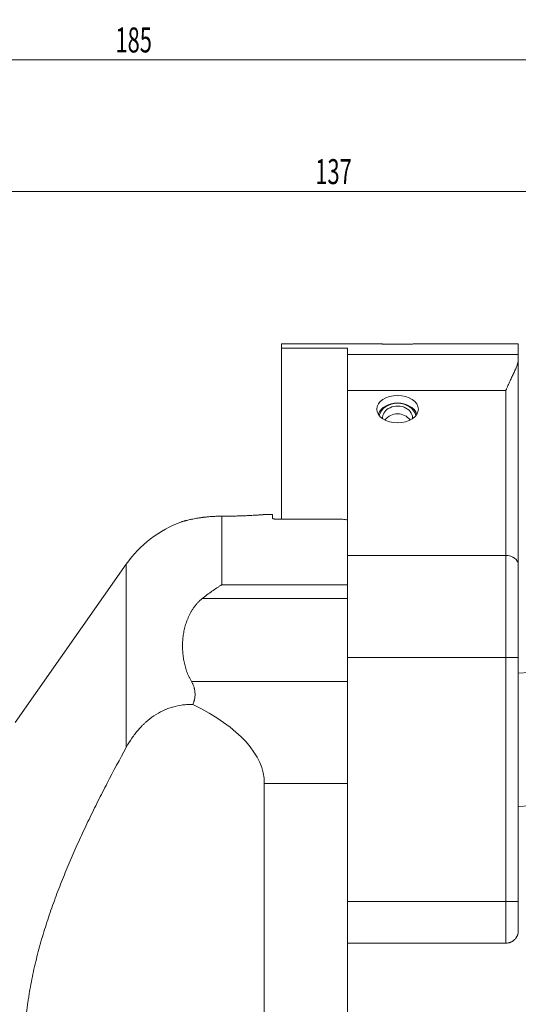
# Model space of a CAD drawing. Units: millimetres. Extents: x -69 to 172, y -86 to 124.
# Drawn here: x 31 to 91, y 6 to 124 of the extents above; entities that cross this region are included whole.
import ezdxf

# ---------------------------------------------------------------- set-up
doc = ezdxf.new("R2010")
doc.units = ezdxf.units.MM
for name, color, linetype in [('1', 4, 'Continuous'), ('2', 7, 'Continuous'), ('SK2', 7, 'Continuous')]:
    doc.layers.add(name, color=color, linetype=linetype)
doc.styles.add('iso_b_vert', font='simplex.shx')
doc.dimstyles.get("Standard").update_dxf_attribs({"dimtxt": 0.18, "dimasz": 0.18, "dimexe": 0.18, "dimexo": 0.0625, "dimgap": 0.09, "dimtad": 1, "dimzin": 0, "dimdsep": 52, "dimtxsty": 'Standard', "dimcen": 0.09, "dimadec": 0, "dimazin": 0, "dimtfac": 1, "dimtdec": 4, "dimtofl": 0, "dimtmove": 0, "dimatfit": 3, "dimfxl": 1, "dimtolj": 1, "dimtzin": 0, "dimarcsym": 0})

# ---------------------------------------------------------------- blocks, each defined once
blk = doc.blocks.new('_U1')
at = {"layer": '2', "lineweight": 13}
for p, q in [((0, 41.7), (0, 105.822278)), ((137.000001, 92.5), (137.000001, 105.822278)), ((0, 103.822278), (137.000001, 103.822278))]:
    blk.add_line(p, q, dxfattribs=at)
at = {"layer": '2', "lineweight": 18}
for points in [[(0, 103.822278), (3.174998, 104.240274), (3.175002, 103.404281)], [(137.000001, 103.822278), (133.825002, 103.404281), (133.824999, 104.240274)]]:
    blk.add_solid(points, dxfattribs=at)
at = {"layer": '2', "lineweight": 18, "insert": (66.121888, 104.707392), "char_height": 3, "attachment_point": 7, "line_spacing_factor": 1.084337, "style": 'iso_b_vert'}
blk.add_mtext('\\W0.6433;137', dxfattribs=at)
blk = doc.blocks.new('_U2')
at = {"layer": 'SK2', "lineweight": 13}
for p, q in [((-47.999999, 26.986289), (-47.999999, 121.637984)), ((137.000001, 92.5), (137.000001, 121.637984)), ((-47.999999, 119.637984), (137.000001, 119.637984))]:
    blk.add_line(p, q, dxfattribs=at)
at = {"layer": 'SK2', "lineweight": 18}
for points in [[(-47.999999, 119.637984), (-44.825001, 120.05598), (-44.824998, 119.219987)], [(137.000001, 119.637984), (133.825002, 119.219987), (133.824999, 120.05598)]]:
    blk.add_solid(points, dxfattribs=at)
at = {"layer": 'SK2', "lineweight": 18, "insert": (42.121888, 120.523098), "char_height": 3, "attachment_point": 7, "line_spacing_factor": 1.084337, "style": 'iso_b_vert'}
blk.add_mtext('\\W0.6433;185', dxfattribs=at)

msp = doc.modelspace()

# ---------------------------------------------------------------- linework, layer by layer
at = {"layer": '1', "lineweight": 18}
for p, q in [((73.641, 85.502), (62.05, 85.502)), ((62.05, 85.502), (62.05, 85.005)), ((90.5, 85.502), (78.35, 85.502)), ((90.5, 85.502), (90.5, 84.221)), ((62.05, 85.005), (62.05, 64.435)), ((62.05, 85.005), (70, 85.005)), ((70, 85.005), (70, 84.221)), ((70, 79.895), (70, 84.221)), ((90.5, 84.221), (90.5, 83.631)), ((90.5, 83.631), (90.5, 58.941)), ((70, 60.091), (70, 79.895)), ((61, 65), (59.949, 65)), ((61, 64.536), (61, 65)), ((61.8, 64.435), (69.4, 64.435)), ((70, 47.834), (70, 60.091)), ((43.425, 59.03), (30.1, 40)), ((90.5, 58.941), (90.5, 47.834)), ((70, 47.834), (70, 18.502)), ((90.5, 47.834), (90.5, 18.502)), ((94.066, 46.143), (90.5, 45.956)), ((60, 32.689), (60, -32.689)), ((70, 32.689), (70, -32.689)), ((90.5, 29.934), (94.903, 30.165)), ((90.5, 18.502), (90.5, 15.011)), ((90.5, 15.002), (90.5, 15.011)), ((83.939, 13.502), (70, 13.502)), ((89, 13.509), (83.939, 13.509)), ((83.939, 13.509), (83.939, 13.502)), ((83.939, 13.502), (89, 13.502))]:
    msp.add_line(p, q, dxfattribs=at)
at = {"layer": '1', "lineweight": 13}
for p, q in [((70, 84.221), (90.5, 84.221)), ((89, 79.895), (70, 79.895)), ((89, 60.091), (89, 79.895)), ((54.893, 64.807), (54.893, 56.565)), ((70, 60.091), (89, 60.091)), ((89, 47.834), (89, 60.091)), ((43.425, 59.03), (43.425, 37.035)), ((54.893, 56.565), (70, 56.565)), ((70, 54.898), (52.525, 54.898)), ((89, 47.834), (70, 47.834)), ((89, 18.502), (89, 47.834)), ((90.5, 47.834), (89, 47.834)), ((51.246, 44.946), (70, 44.946)), ((70, 32.689), (60, 32.689)), ((70, 18.502), (89, 18.502)), ((89, 13.509), (89, 18.502)), ((90.5, 18.502), (89, 18.502))]:
    msp.add_line(p, q, dxfattribs=at)
at = {"layer": '1', "lineweight": 18}
for centre, radius, start, end in [((76, 75.203), 1.9, 37.85062, 142.14371), ((76, 75.203), 1.9, 37.85062, 142.14371), ((54.893, 51), 14, 110.21719, 145)]:
    msp.add_arc(centre, radius, start, end, dxfattribs=at)
msp.add_ellipse((76, 77.674), major_axis=(2.5, 0), ratio=0.657352, dxfattribs=at)
for centre, major_axis, ratio, start_param, end_param in [((76, 76.494), (2.438, 0), 0.788905, 0.3049126, 2.8366435), ((76, 76.616), (-2.221, 0), 0.788905, -2.9867895, -0.1548395), ((76, 76.616), (1.8, 0), 0.788905, 0, 2.2397414), ((76, 76.616), (1.8, 0), 0.788905, 2.2397406, -3.0818222), ((76, 76.616), (1.8, 0), 0.788905, -0.0598068, 0), ((60.85, 0.001), (64.392, -8.863), 0.999991, 1.5663368, 1.5756544), ((16.04, 32.689), (43.96, 0), 0.36397, 0, 0.6351464)]:
    msp.add_ellipse(centre, major_axis=major_axis, ratio=ratio, start_param=start_param, end_param=end_param, dxfattribs=at)
at = {"layer": '1', "lineweight": 13}
msp.add_ellipse((89, 58.941), major_axis=(1.5, 0), ratio=0.766044, start_param=0, end_param=1.5707963, dxfattribs=at)
at = {"layer": '1', "lineweight": 18}
for points, knots in [([(78.383, 85.502), (78.367, 85.502), (78.35, 85.502), (78.323, 85.502), (78.316, 85.502), (78.3, 85.502), (78.292, 85.502), (78.267, 85.502), (78.25, 85.501), (78.195, 85.501), (78.115, 85.5), (78.021, 85.498), (77.921, 85.497), (77.867, 85.496), (77.782, 85.494), (77.752, 85.494), (77.692, 85.493), (77.661, 85.492), (77.567, 85.491), (77.436, 85.489), (77.295, 85.487), (77.185, 85.486), (77.148, 85.485), (77.072, 85.484), (77.034, 85.484), (76.917, 85.483), (76.758, 85.481), (76.595, 85.48), (76.429, 85.479), (76.345, 85.479), (76.238, 85.479), (76.216, 85.479), (76.173, 85.478), (76.109, 85.478), (76.045, 85.478), (75.917, 85.478), (75.748, 85.479), (75.579, 85.479), (75.454, 85.48), (75.412, 85.48), (75.329, 85.481), (75.288, 85.481), (75.167, 85.482), (75.009, 85.483), (74.857, 85.485), (74.765, 85.486), (74.747, 85.487), (74.711, 85.487), (74.692, 85.487), (74.639, 85.488), (74.604, 85.489), (74.501, 85.49), (74.37, 85.492), (74.25, 85.494), (74.164, 85.495), (74.136, 85.496), (74.082, 85.497), (74.056, 85.497), (73.98, 85.498), (73.886, 85.5), (73.806, 85.501), (73.751, 85.501), (73.725, 85.502), (73.7, 85.502), (73.685, 85.502), (73.677, 85.502), (73.65, 85.502), (73.632, 85.502), (73.616, 85.502)], [0, 0, 0, 0, 0.0256422, 0.0256422, 0.0355197, 0.0355197, 0.0453972, 0.0453972, 0.0651522, 0.0651522, 0.1046623, 0.1441724, 0.1441724, 0.1836824, 0.1836824, 0.2034375, 0.2034375, 0.2231925, 0.2231925, 0.2627026, 0.3022126, 0.3022126, 0.3219677, 0.3219677, 0.3417227, 0.3417227, 0.3812328, 0.4207428, 0.4207428, 0.4602529, 0.4602529, 0.4701304, 0.4701304, 0.4800079, 0.499763, 0.499763, 0.539273, 0.5787831, 0.5787831, 0.5985381, 0.5985381, 0.6182932, 0.6182932, 0.6578032, 0.6973133, 0.6973133, 0.7071908, 0.7071908, 0.7170683, 0.7170683, 0.7368234, 0.7368234, 0.7763334, 0.8158435, 0.8158435, 0.8355985, 0.8355985, 0.8553536, 0.8553536, 0.8948636, 0.9343737, 0.9343737, 0.9541287, 0.9640062, 0.9640062, 0.9738838, 0.9738838, 1, 1, 1, 1]), ([(89, 79.895), (89.011, 79.921), (89.022, 79.947), (89.044, 79.998), (89.077, 80.075), (89.154, 80.251), (89.219, 80.398), (89.349, 80.689), (89.434, 80.876), (89.601, 81.239), (89.683, 81.414), (89.839, 81.752), (89.915, 81.915), (90.021, 82.15), (90.073, 82.265), (90.122, 82.377), (90.154, 82.451), (90.169, 82.488), (90.245, 82.668), (90.3, 82.806), (90.392, 83.066), (90.43, 83.189), (90.471, 83.363), (90.481, 83.419), (90.496, 83.528), (90.5, 83.58), (90.5, 83.631)], [0, 0, 0, 0, 0.015625, 0.015625, 0.03125, 0.0625, 0.125, 0.125, 0.25, 0.25, 0.375, 0.375, 0.5, 0.5, 0.5625, 0.59375, 0.59375, 0.625, 0.625, 0.75, 0.75, 0.875, 0.875, 0.9375, 0.9375, 1, 1, 1, 1]), ([(49.995, 64.115), (49.995, 64.115), (50.002, 64.117), (50.022, 64.123), (50.026, 64.124), (50.036, 64.127), (50.052, 64.132), (50.073, 64.138), (50.12, 64.152), (50.198, 64.174), (50.305, 64.203), (50.397, 64.228), (50.429, 64.237), (50.481, 64.25), (50.498, 64.255), (50.534, 64.264), (50.553, 64.269), (50.647, 64.293), (50.729, 64.314), (50.905, 64.356), (50.999, 64.378), (51.15, 64.411), (51.228, 64.428), (51.31, 64.445), (51.365, 64.456), (51.393, 64.462), (51.534, 64.49), (51.653, 64.513), (51.898, 64.557), (52.025, 64.578), (52.289, 64.619), (52.426, 64.639), (52.602, 64.662), (52.638, 64.667), (52.71, 64.676), (52.746, 64.68), (52.856, 64.693), (52.929, 64.701), (53.152, 64.725), (53.453, 64.753), (53.764, 64.774), (54.001, 64.786), (54.081, 64.79), (54.241, 64.796), (54.322, 64.799), (54.566, 64.805), (54.729, 64.807), (54.893, 64.807)], [0, 0, 0, 0, 0.0617357, 0.0617357, 0.0773734, 0.0773734, 0.0930112, 0.1242866, 0.1242866, 0.1868376, 0.2493885, 0.2493885, 0.280664, 0.280664, 0.2963018, 0.2963018, 0.3119395, 0.3119395, 0.3744905, 0.3744905, 0.4370414, 0.4370414, 0.4683169, 0.4839546, 0.4839546, 0.4995924, 0.4995924, 0.5621433, 0.5621433, 0.6246943, 0.6246943, 0.6872452, 0.6872452, 0.702883, 0.702883, 0.7185207, 0.7185207, 0.7497962, 0.7497962, 0.8123471, 0.8748981, 0.8748981, 0.9061736, 0.9061736, 0.937449, 0.937449, 1, 1, 1, 1]), ([(54.893, 64.807), (55.061, 64.807), (55.227, 64.807), (55.557, 64.809), (55.885, 64.812), (56.208, 64.818), (56.408, 64.822), (56.448, 64.823), (56.528, 64.825), (56.568, 64.826), (56.687, 64.829), (56.765, 64.831), (56.997, 64.838), (57.298, 64.847), (57.584, 64.858), (57.793, 64.867), (57.861, 64.87), (57.963, 64.875), (57.996, 64.876), (58.063, 64.879), (58.096, 64.881), (58.259, 64.889), (58.507, 64.901), (58.731, 64.914), (58.944, 64.927), (59.044, 64.933), (59.162, 64.94), (59.185, 64.942), (59.23, 64.945), (59.296, 64.949), (59.359, 64.953), (59.477, 64.961), (59.621, 64.971), (59.734, 64.98), (59.807, 64.985), (59.83, 64.987), (59.861, 64.989), (59.871, 64.99), (59.889, 64.991), (59.898, 64.992), (59.939, 64.995), (59.989, 64.999), (60.005, 65), (60.005, 65), (60.005, 65), (60.005, 65)], [0, 0, 0, 0, 0.0624487, 0.0624487, 0.1248974, 0.187346, 0.187346, 0.2029582, 0.2029582, 0.2185704, 0.2185704, 0.2497947, 0.2497947, 0.3122434, 0.3746921, 0.3746921, 0.4059164, 0.4059164, 0.4215286, 0.4215286, 0.4371408, 0.4371408, 0.4995894, 0.5620381, 0.5620381, 0.6244868, 0.6244868, 0.640099, 0.640099, 0.6557112, 0.6869355, 0.6869355, 0.7493842, 0.8118329, 0.8118329, 0.8430572, 0.8430572, 0.8586694, 0.8586694, 0.8742815, 0.8742815, 0.9367302, 0.9991789, 0.9991789, 1, 1, 1, 1]), ([(61.8, 64.435), (61.747, 64.435), (61.695, 64.436), (61.618, 64.438), (61.593, 64.439), (61.555, 64.44), (61.542, 64.441), (61.517, 64.442), (61.505, 64.443), (61.444, 64.446), (61.398, 64.449), (61.344, 64.454), (61.333, 64.455), (61.312, 64.457), (61.302, 64.458), (61.271, 64.461), (61.252, 64.464), (61.197, 64.471), (61.164, 64.476), (61.127, 64.483), (61.12, 64.484), (61.107, 64.487), (61.087, 64.491), (61.06, 64.499), (61.042, 64.505), (61.031, 64.51), (61.027, 64.511), (61.021, 64.514), (61.018, 64.516), (61.005, 64.524), (61, 64.53), (61, 64.536)], [0, 0, 0, 0, 0.125, 0.125, 0.1875, 0.1875, 0.21875, 0.21875, 0.25, 0.25, 0.375, 0.375, 0.40625, 0.40625, 0.4375, 0.4375, 0.5, 0.5, 0.625, 0.625, 0.65625, 0.65625, 0.6875, 0.75, 0.8125, 0.8125, 0.84375, 0.84375, 0.875, 0.875, 1, 1, 1, 1]), ([(52.525, 54.898), (52.918, 55.214), (53.312, 55.51), (53.904, 55.927), (54.102, 56.061), (54.398, 56.255), (54.547, 56.351), (54.72, 56.459), (54.794, 56.505), (54.844, 56.535), (54.868, 56.55), (54.893, 56.565)], [0, 0, 0, 0, 0.5, 0.5, 0.75, 0.75, 0.875, 0.9375, 0.96875, 0.96875, 1, 1, 1, 1]), ([(51.246, 44.946), (51.216, 44.996), (51.187, 45.047), (51.131, 45.149), (51.103, 45.201), (51.024, 45.355), (50.973, 45.458), (50.831, 45.768), (50.748, 45.976), (50.599, 46.395), (50.535, 46.605), (50.422, 47.027), (50.374, 47.239), (50.295, 47.664), (50.263, 47.878), (50.226, 48.2), (50.215, 48.307), (50.198, 48.522), (50.191, 48.63), (50.177, 48.954), (50.172, 49.385), (50.196, 49.814), (50.236, 50.242), (50.263, 50.455), (50.332, 50.881), (50.374, 51.093), (50.475, 51.516), (50.534, 51.727), (50.671, 52.148), (50.748, 52.357), (50.858, 52.618), (50.881, 52.671), (50.928, 52.775), (50.952, 52.827), (51.026, 52.982), (51.078, 53.085), (51.189, 53.289), (51.247, 53.39), (51.37, 53.592), (51.435, 53.692), (51.539, 53.84), (51.574, 53.889), (51.646, 53.987), (51.684, 54.036), (51.798, 54.18), (51.878, 54.275), (52.046, 54.46), (52.135, 54.551), (52.322, 54.728), (52.42, 54.815), (52.525, 54.898)], [0, 0, 0, 0, 0.015625, 0.015625, 0.03125, 0.03125, 0.0625, 0.0625, 0.125, 0.125, 0.1875, 0.1875, 0.25, 0.25, 0.3125, 0.3125, 0.34375, 0.34375, 0.375, 0.375, 0.4375, 0.5, 0.5, 0.5625, 0.5625, 0.625, 0.625, 0.6875, 0.6875, 0.75, 0.75, 0.765625, 0.765625, 0.78125, 0.78125, 0.8125, 0.8125, 0.84375, 0.84375, 0.875, 0.875, 0.890625, 0.890625, 0.90625, 0.90625, 0.9375, 0.9375, 0.96875, 0.96875, 1, 1, 1, 1]), ([(51.427, 42.182), (51.473, 42.306), (51.515, 42.43), (51.559, 42.585), (51.567, 42.617), (51.583, 42.679), (51.591, 42.71), (51.613, 42.804), (51.625, 42.866), (51.658, 43.051), (51.672, 43.172), (51.685, 43.413), (51.684, 43.531), (51.666, 43.765), (51.65, 43.881), (51.62, 44.023), (51.613, 44.052), (51.599, 44.108), (51.577, 44.192), (51.552, 44.274), (51.496, 44.437), (51.453, 44.542), (51.357, 44.748), (51.303, 44.848), (51.246, 44.946)], [0, 0, 0, 0, 0.125, 0.125, 0.15625, 0.15625, 0.1875, 0.1875, 0.25, 0.25, 0.375, 0.375, 0.5, 0.5, 0.625, 0.625, 0.65625, 0.65625, 0.6875, 0.75, 0.75, 0.875, 0.875, 1, 1, 1, 1]), ([(43.425, 37.035), (43.633, 37.414), (43.857, 37.781), (44.338, 38.485), (44.596, 38.822), (45.012, 39.304), (45.156, 39.461), (45.379, 39.689), (45.455, 39.764), (45.608, 39.911), (45.685, 39.983), (46.078, 40.336), (46.406, 40.593), (47.094, 41.055), (47.454, 41.26), (47.924, 41.482), (48.019, 41.525), (48.163, 41.586), (48.211, 41.606), (48.308, 41.645), (48.55, 41.739), (48.795, 41.821), (49.387, 41.992), (49.788, 42.074), (50.397, 42.15), (50.602, 42.168), (50.859, 42.18), (50.911, 42.181), (51.014, 42.184), (51.066, 42.185), (51.221, 42.186), (51.324, 42.185), (51.427, 42.182)], [0, 0, 0, 0, 0.125, 0.125, 0.25, 0.25, 0.3125, 0.3125, 0.34375, 0.34375, 0.375, 0.375, 0.5, 0.5, 0.625, 0.625, 0.65625, 0.65625, 0.671875, 0.671875, 0.6875, 0.75, 0.75, 0.875, 0.875, 0.9375, 0.9375, 0.953125, 0.953125, 0.96875, 0.96875, 1, 1, 1, 1]), ([(43.425, 37.035), (42.644, 35.609), (41.878, 34.177), (40.758, 32.015), (40.39, 31.292), (39.664, 29.842), (39.307, 29.115), (38.605, 27.654), (38.26, 26.921), (37.585, 25.449), (37.254, 24.71), (36.609, 23.224), (36.294, 22.478), (35.684, 20.977), (35.388, 20.223), (34.816, 18.705), (34.265, 17.178), (33.511, 14.855), (33.062, 13.283), (32.645, 11.698), (32.451, 10.898), (32.099, 9.283), (31.941, 8.468), (31.768, 7.439), (31.734, 7.232), (31.686, 6.922), (31.67, 6.818), (31.639, 6.61), (31.564, 6.092), (31.497, 5.573), (31.354, 4.329), (31.281, 3.5), (31.181, 1.842), (31.127, 0.186), (31.167, -1.469), (31.252, -3.123), (31.318, -3.95), (31.495, -5.603), (31.606, -6.429), (31.771, -7.461), (31.806, -7.667), (31.877, -8.08), (31.914, -8.286), (32.029, -8.903), (32.11, -9.313), (32.368, -10.536), (32.558, -11.345), (32.97, -12.949), (33.415, -14.54), (34.168, -16.892), (34.996, -19.215), (35.592, -20.745), (36.207, -22.269), (36.525, -23.026), (37.177, -24.535), (37.511, -25.286), (38.195, -26.782), (38.544, -27.527), (39.078, -28.64), (39.258, -29.011), (39.62, -29.75), (39.803, -30.119), (40.354, -31.223), (40.727, -31.955), (41.861, -34.145), (42.636, -35.594), (43.425, -37.035)], [0, 0, 0, 0, 0.0625, 0.0625, 0.09375, 0.09375, 0.125, 0.125, 0.15625, 0.15625, 0.1875, 0.1875, 0.21875, 0.21875, 0.25, 0.25, 0.28125, 0.3125, 0.34375, 0.34375, 0.375, 0.375, 0.40625, 0.40625, 0.4140625, 0.4140625, 0.4179688, 0.4179688, 0.421875, 0.4375, 0.4375, 0.46875, 0.46875, 0.5, 0.53125, 0.53125, 0.5625, 0.5625, 0.59375, 0.59375, 0.6015625, 0.6015625, 0.609375, 0.609375, 0.625, 0.625, 0.65625, 0.65625, 0.6875, 0.71875, 0.75, 0.78125, 0.78125, 0.8125, 0.8125, 0.84375, 0.84375, 0.875, 0.875, 0.890625, 0.890625, 0.90625, 0.90625, 0.9375, 0.9375, 1, 1, 1, 1]), ([(90.5, 15.011), (90.5, 14.912), (90.49, 14.815), (90.462, 14.671), (90.45, 14.623), (90.429, 14.553), (90.421, 14.529), (90.404, 14.482), (90.395, 14.459), (90.349, 14.346), (90.303, 14.259), (90.235, 14.157), (90.221, 14.137), (90.191, 14.098), (90.176, 14.078), (90.129, 14.021), (90.096, 13.984), (89.993, 13.88), (89.917, 13.818), (89.815, 13.749), (89.794, 13.736), (89.751, 13.71), (89.73, 13.698), (89.665, 13.663), (89.577, 13.621), (89.485, 13.588), (89.414, 13.567), (89.391, 13.56), (89.343, 13.548), (89.318, 13.543), (89.197, 13.518), (89.099, 13.509), (89, 13.509)], [0, 0, 0, 0, 0.125, 0.125, 0.1875, 0.1875, 0.21875, 0.21875, 0.25, 0.25, 0.375, 0.375, 0.40625, 0.40625, 0.4375, 0.4375, 0.5, 0.5, 0.625, 0.625, 0.65625, 0.65625, 0.6875, 0.6875, 0.75, 0.8125, 0.8125, 0.84375, 0.84375, 0.875, 0.875, 1, 1, 1, 1])]:
    msp.add_open_spline(points, degree=3, knots=knots, dxfattribs=at)

# ---------------------------------------------------------------- dimensions: what is measured, and where the dimension line sits
at = {"layer": '2', "lineweight": 18}
dim = msp.add_linear_dim(base=(137, 103.822), p1=(0, 39.7), p2=(137, 90.5), dimstyle='Standard', override={"dimtxt": 3, "dimasz": 3.175, "dimexe": 2, "dimexo": 2, "dimgap": 1.5, "dimtad": 1, "dimtih": 1, "dimtoh": 0, "dimdec": 0, "dimlfac": 1, "dimzin": 8, "dimdsep": 46, "dimlunit": 2, "dimpost": '<>', "dimtxsty": 'iso_b_vert', "dimsah": 1, "dimse1": 0, "dimse2": 0, "dimsd1": 0, "dimsd2": 0, "dimclrd": 7, "dimclre": 7, "dimclrt": 7, "dimtol": 0, "dimtfac": 1.166667, "dimtdec": 4, "dimtofl": 1, "dimtmove": 0, "dimtzin": 8, "dimlwd": 13, "dimlwe": 13}, dxfattribs=at)
dim.commit()
dim.dimension.update_dxf_attribs({"geometry": '_U1', "text_midpoint": (68.5, 103.822)})
at = {"layer": 'SK2', "lineweight": 18}
dim = msp.add_linear_dim(base=(137, 119.638), p1=(-48, 24.986), p2=(137, 90.5), dimstyle='Standard', override={"dimtxt": 3, "dimasz": 3.175, "dimexe": 2, "dimexo": 2, "dimgap": 1.5, "dimtad": 1, "dimtih": 1, "dimtoh": 0, "dimdec": 0, "dimlfac": 1, "dimzin": 8, "dimdsep": 46, "dimlunit": 2, "dimpost": '<>', "dimtxsty": 'iso_b_vert', "dimsah": 1, "dimse1": 0, "dimse2": 0, "dimsd1": 0, "dimsd2": 0, "dimclrd": 7, "dimclre": 7, "dimclrt": 7, "dimtol": 0, "dimtfac": 1.166667, "dimtdec": 4, "dimtofl": 1, "dimtmove": 0, "dimtzin": 8, "dimlwd": 13, "dimlwe": 13}, dxfattribs=at)
dim.commit()
dim.dimension.update_dxf_attribs({"geometry": '_U2', "text_midpoint": (44.5, 119.638)})

doc.saveas('drawing.dxf')
